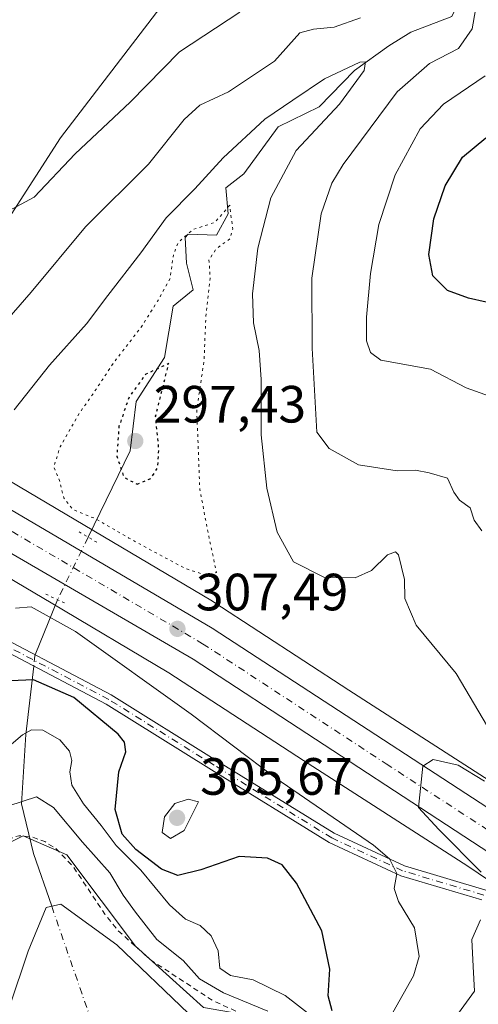
# Model space of a CAD drawing. Units: metres. Extents: x 591025 to 594491, y 4680470 to 4682804.
# Drawn here: x 593099 to 593187, y 4682521 to 4682709 of the extents above; entities that cross this region are included whole.
import ezdxf

# ---------------------------------------------------------------- set-up
doc = ezdxf.new("R2010")
doc.units = ezdxf.units.M
doc.header["$MEASUREMENT"] = 0
for name, pattern in [('DGN Style 2', [1.6480167562047852, 0.988810053722871, -0.6592067024819142]), ('DGN Style 4', [2.6384748266838614, 1.318413404963828, -0.6592067024819142, 0.001648016756204785, -0.6592067024819142]), ('DGN Style 5', [1.1536117293433497, 0.4944050268614355, -0.6592067024819142])]:
    doc.linetypes.add(name, pattern=pattern)
for name, color, linetype, lineweight in [('Camino Cxs', 7, 'Continuous', 0), ('Camino eje', 30, 'DGN Style 4', 13), ('Carretera de calzada única Cxs', 7, 'Continuous', 13), ('Carretera de calzada única eje', 7, 'DGN Style 4', 0), ('Corriente natural eje', 4, 'DGN Style 4', 0), ('Corriente natural lineal', 142, 'Continuous', 13), ('Corriente natural lineal oculto', 9, 'DGN Style 4', 13), ('Cultivos leñosos CxS', 92, 'Continuous', 0), ('Curva de nivel auxiliar', 30, 'DGN Style 2', 0), ('Curva de nivel maestra', 30, 'Continuous', 30), ('Curva de nivel maestra depresión', 30, 'DGN Style 5', 30), ('Curva de nivel normal', 30, 'Continuous', 0), ('Curva de nivel normal depresión', 30, 'DGN Style 5', 0), ('Estanque Cxs', 5, 'Continuous', 0), ('Matorral CxS', 135, 'Continuous', 0), ('Núcleo urbano CxS', 7, 'Continuous', 0), ('Pastizal CxS', 92, 'Continuous', 0), ('Puente lineal', 2, 'DGN Style 5', 0), ('Punto de cota en terreno', 7, 'Continuous', 0), ('Rótulo de punto de cota en terreno', 7, 'Continuous', 0), ('Suelo desnudo CxS', 253, 'Continuous', 0)]:
    doc.layers.add(name, color=color, linetype=linetype, lineweight=lineweight)
doc.styles.add('Style-Arial', font='txt')

# ---------------------------------------------------------------- blocks, each defined once
blk = doc.blocks.new('5PATER')
at = {"layer": 'Núcleo urbano CxS', "linetype": 'Continuous', "lineweight": 0}
h = blk.add_hatch(color=51, dxfattribs=at)
edge = h.paths.add_edge_path()
edge.add_ellipse((0, 0), major_axis=(-0.1095731443231308, -0.1110710700762829), ratio=0.9994222409660322, start_angle=0, end_angle=360)

msp = doc.modelspace()

# ---------------------------------------------------------------- linework, layer by layer
at = {"layer": 'Camino Cxs', "color": 7, "linetype": 'Continuous', "lineweight": 0}
for points in [[(592914.0639000004, 4682710.950099999, 293.3889999999956), (592919.5138999998, 4682711.2761, 294.8151000000071), (592932.0891000004, 4682699.380700001, 295.4581000000035), (592944.9549000004, 4682685.5251, 296.4040999999997), (592963.0115, 4682671.4431, 299.4532000000036), (592972.4090999998, 4682665.7411, 300.8824000000022), (592986.5721000005, 4682655.804300001, 302.4784999999974), (592999.5438999999, 4682644.163100001, 302.7694999999949), (593013.3466999996, 4682629.7029, 302.6030000000028), (593029.0674999999, 4682621.514900001, 302.2697999999946), (593052.2018999998, 4682609.947699999, 303.1339000000008), (593071.6535, 4682600.716499999, 303.8153000000021), (593089.2011000002, 4682594.756899999, 304.6202999999951), (593116.4227, 4682580.482100001, 302.1696999999986), (593136.6271000003, 4682567.8959, 303.3255000000063), (593159.0642999997, 4682554.037500001, 305.3467999999993), (593172.5043000003, 4682547.8093, 306.1380000000063), (593188.0789000001, 4682543.170100001, 309.7909999999974)], [(593187.3088999996, 4682541.3125, 309.6612000000023), (593171.7947000006, 4682545.933700001, 306.005799999999), (593158.1149000004, 4682552.2731, 304.1723000000056), (593135.5729, 4682566.1963, 303.1405999999988), (593115.4282999998, 4682578.745300001, 301.2526999999973), (593088.4102999996, 4682592.9133, 304.4014000000025), (593070.9005000005, 4682598.860099999, 303.7452000000048), (593051.3258999997, 4682608.149700001, 303.0071999999927), (593028.1583000004, 4682619.7335, 302.1122999999934), (593012.1288999999, 4682628.0821, 302.4425000000047), (592998.1505000005, 4682642.726100001, 302.9487999999984), (592985.3252999998, 4682654.235900001, 302.2853000000032), (592971.3147, 4682664.0657, 300.6928999999946), (592961.8739, 4682669.7939, 299.0025000000023), (592943.5985000003, 4682684.046700001, 296.1809999999969), (592930.6675000006, 4682697.972300001, 294.8908999999985), (592918.7686999999, 4682709.2279, 293.9716000000044), (592914.9358999999, 4682708.9987, 293.2140999999974)], [(592972.4090999998, 4682665.7411, 300.8824000000022), (592986.5721000005, 4682655.804300001, 302.4784999999974), (592999.5438999999, 4682644.163100001, 302.7694999999949), (593013.3466999996, 4682629.7029, 302.6030000000028), (593029.0674999999, 4682621.514900001, 302.2697999999946), (593052.2018999998, 4682609.947699999, 303.1339000000008), (593071.6535, 4682600.716499999, 303.8153000000021), (593089.2011000002, 4682594.756899999, 304.6202999999951), (593116.4227, 4682580.482100001, 302.1696999999986), (593136.6271000003, 4682567.8959, 303.3255000000063), (593159.0642999997, 4682554.037500001, 305.3467999999993), (593172.5043000003, 4682547.8093, 306.1380000000063), (593188.0789000001, 4682543.170100001, 309.7909999999974)], [(593187.3088999996, 4682541.3125, 309.6612000000023), (593171.7947000006, 4682545.933700001, 306.005799999999), (593158.1149000004, 4682552.2731, 304.1723000000056), (593135.5729, 4682566.1963, 303.1405999999988), (593115.4282999998, 4682578.745300001, 301.2526999999973), (593088.4102999996, 4682592.9133, 304.4014000000025), (593070.9005000005, 4682598.860099999, 303.7452000000048), (593051.3258999997, 4682608.149700001, 303.0071999999927), (593028.1583000004, 4682619.7335, 302.1122999999934), (593012.1288999999, 4682628.0821, 302.4425000000047), (592998.1505000005, 4682642.726100001, 302.9487999999984), (592985.3252999998, 4682654.235900001, 302.2853000000032), (592971.3147, 4682664.0657, 300.6928999999946)]]:
    msp.add_polyline3d(points, dxfattribs=at)
at = {"layer": 'Camino eje', "color": 30, "linetype": 'DGN Style 4', "lineweight": 13}
msp.add_polyline3d([(593187.6939000003, 4682542.2413, 309.6500999999989), (593172.1495000003, 4682546.8715, 305.9848999999958), (593158.5897000004, 4682553.155300001, 304.7369000000036), (593136.1001000004, 4682567.0461, 303.1217999999935), (593115.9254999999, 4682579.613700001, 301.698000000004), (593088.8057000004, 4682593.835100001, 304.5020999999979), (593071.2768999999, 4682599.7883, 303.7792000000045), (593051.7638999998, 4682609.048699999, 303.0494000000036), (593028.6129000002, 4682620.624299999, 302.186600000001), (593012.7379000002, 4682628.8925, 302.5222000000067), (592998.8470999999, 4682643.444499999, 302.8292999999976), (592985.9486999996, 4682655.020099999, 302.3629999999976), (592971.8618999999, 4682664.9035, 300.790599999993), (592962.4426999995, 4682670.6185, 299.2360000000044), (592944.2767000003, 4682684.785900001, 296.2756999999983), (592931.3783, 4682698.6765, 295.1466999999975), (592919.1413000004, 4682710.2521, 294.372000000003), (592914.5948999999, 4682710.137900001, 293.3466999999946), (592913.1750999996, 4682709.895099999, 293.1003999999957)], dxfattribs=at)
at = {"layer": 'Carretera de calzada única Cxs', "color": 7, "linetype": 'Continuous', "lineweight": 13}
for points in [[(593202.2901, 4682541.4301, 311.4608000000007), (593132.0701000001, 4682587.3301, 307.7350000000006), (593045.9401000004, 4682637.340100001, 303.4015000000072), (592976.5701000001, 4682680.630100001, 300.3436999999976), (592936.5100999996, 4682709.690099999, 299.1049000000057), (592911.8000999996, 4682728.200099999, 297.9483999999939), (592889.6101000002, 4682745.300100001, 297.1972999999998), (592864.9700999996, 4682765.0001, 296.4514999999956), (592844.5263, 4682782.6032, 296.0503999999929), (592855.2950999998, 4682782.7456, 296.1463999999978), (592855.3273, 4682782.717900001, 296.1441999999952), (592869.5201000003, 4682770.4801, 296.4685999999929), (592893.8300999999, 4682750.780099999, 297.0883000000031), (592913.5525000002, 4682735.590100001, 297.7185999999929), (592915.5333000004, 4682734.0601, 297.8077999999951), (592916.2012999998, 4682733.536699999, 297.8138999999938), (592940.5401, 4682715.3101, 299.5258999999933), (593003.8300999999, 4682671.920100001, 301.1321999999927), (593053.3701, 4682641.600099999, 303.527900000001), (593135.7100999998, 4682593.210100001, 307.8408999999957), (593206.9101, 4682546.880100001, 312.2636000000057)], [(593334.9583000002, 4682435.090500001, 315.6769000000059), (593328.8800999997, 4682441.5701, 315.5868000000046), (593314.4600999998, 4682455.4101, 315.5182999999961), (593258.7701000003, 4682499.9001, 313.8680000000023), (593202.2901, 4682541.4301, 311.4608000000007), (593132.0701000001, 4682587.3301, 307.7350000000006), (593045.9401000004, 4682637.340100001, 303.4015000000072), (592976.5701000001, 4682680.630100001, 300.3436999999976), (592936.5100999996, 4682709.690099999, 299.1049000000057), (592911.8000999996, 4682728.200099999, 297.9483999999939), (592889.6101000002, 4682745.300100001, 297.1972999999998), (592864.9700999996, 4682765.0001, 296.4514999999956), (592844.5263, 4682782.6032, 296.0503999999929)], [(592915.5333000004, 4682734.0601, 297.8077999999951), (592916.2012999998, 4682733.536699999, 297.8138999999938), (592940.5401, 4682715.3101, 299.5258999999933), (593003.8300999999, 4682671.920100001, 301.1321999999927), (593053.3701, 4682641.600099999, 303.527900000001), (593135.7100999998, 4682593.210100001, 307.8408999999957), (593206.9101, 4682546.880100001, 312.2636000000057), (593262.2100999998, 4682506.720100001, 313.959600000002), (593307.8847000003, 4682469.6599, 315.3105999999971)]]:
    msp.add_polyline3d(points, dxfattribs=at)
at = {"layer": 'Carretera de calzada única eje', "color": 7, "linetype": 'DGN Style 4', "lineweight": 0}
msp.add_polyline3d([(592912.3734999998, 4682732.1187, 297.6845999999932), (592913.7751000002, 4682731.045100001, 297.7670000000071), (592926.1700999998, 4682721.7501, 298.2256000000052), (592938.5201000003, 4682712.5001, 299.7372000000032), (592958.5601000005, 4682697.970100001, 299.3304999999964), (592990.2001, 4682676.280099999, 300.6448999999994), (593024.8800999997, 4682654.630100001, 302.2448000000004), (593049.6501000002, 4682639.470100001, 303.4458000000013), (593092.7200999996, 4682614.460100001, 305.5979999999981), (593133.8901000004, 4682590.270099999, 307.8190000000032), (593169.0000999998, 4682567.3201, 309.7351999999955), (593204.6001000004, 4682544.1501, 312.1267999999982)], dxfattribs=at)
at = {"layer": 'Corriente natural eje', "color": 4, "linetype": 'DGN Style 4', "lineweight": 0}
msp.add_polyline3d([(593105.0119000003, 4682540.0997, 286.6931999999942), (593113.9001000002, 4682514.440099999, 286.2354999999953), (593117.1901000004, 4682504.1801, 286.3916999999929), (593132.9463999998, 4682481.1426, 286.0715000000055), (593157.2880999995, 4682459.9759, 286.5504999999976), (593163.3817999996, 4682451.7138, 286.6015999999945)], dxfattribs=at)
at = {"layer": 'Corriente natural lineal', "color": 142, "linetype": 'Continuous', "lineweight": 13, "extrusion": (-0.113692542485049, -0.2803184299395577, 0.9531503468076307), "elevation": -1379758.733052762, "flags": 128}
msp.add_lwpolyline([(-1210319.441851837, 4348551.255441625), (-1210319.441851837, 4348539.300280522)], dxfattribs=at)
at = {"layer": 'Corriente natural lineal', "color": 142, "linetype": 'Continuous', "lineweight": 13}
for points in [[(593197.1300999997, 4682723.390100001, 318.1201000000001), (593183.6300999997, 4682714.700099999, 316.235400000005), (593181.5500999996, 4682710.100099999, 314.0812000000006), (593173.6901000004, 4682707.090100001, 312.6379000000015), (593169.4901000002, 4682704.4801, 312.2771000000066), (593162.9200999998, 4682699.8201, 311.4633999999933), (593156.1601, 4682692.840100001, 309.7109000000055), (593148.3601000002, 4682689.030099999, 310.0002999999998), (593141.7600999996, 4682680.050100001, 308.3187000000034), (593138.3201000001, 4682677.360099999, 308.8470999999991), (593138.7701000003, 4682672.4101, 307.1926999999997), (593136.5701000001, 4682668.340100001, 305.4796000000061), (593131.1001000004, 4682668.520099999, 307.6570000000065), (593130.5401, 4682667.890100001, 307.6842000000034), (593130.8300999999, 4682662.960100001, 305.454700000002), (593132.0900999998, 4682657.9001, 303.7589000000008), (593128.2801000001, 4682654.790100001, 304.7029999999941), (593126.6001000004, 4682644.9801, 302.0500999999931), (593121.1801000005, 4682636.5701, 301.4055999999982), (593120.0100999996, 4682627.130100001, 299.9997000000003), (593111.9740000004, 4682610.628500001, 306.0068000000028)], [(593101.5772000002, 4682586.0087, 301.8144000000029), (593100.0701000001, 4682572.950099999, 296.4799999999959), (593099.2100999998, 4682559.690099999, 291.8364000000001), (593101.5201000003, 4682550.1801, 288.2860999999975), (593105.0119000003, 4682540.0997, 286.6931999999942)]]:
    msp.add_polyline3d(points, dxfattribs=at)
at = {"layer": 'Corriente natural lineal oculto', "color": 9, "linetype": 'DGN Style 4', "lineweight": 13, "extrusion": (0.7516560219598115, -0.3635008737680097, 0.5503456544949227), "elevation": -1256148.458508922, "flags": 128}
msp.add_lwpolyline([(4473762.158777114, 828352.2211976602), (4473748.88001591, 828352.2874302088), (4473748.861483984, 828352.2852743573)], dxfattribs=at)
at = {"layer": 'Corriente natural lineal oculto', "color": 9, "linetype": 'DGN Style 4', "lineweight": 13, "extrusion": (0.05603169548053927, -0.2932669566892644, 0.9543872071731647), "elevation": -1339727.21344218, "flags": 128}
msp.add_lwpolyline([(1461325.82160385, 4283463.457941529), (1461325.720147381, 4283463.293491918), (1461325.13874994, 4283461.349570227)], dxfattribs=at)
at = {"layer": 'Cultivos leñosos CxS', "color": 92, "linetype": 'Continuous', "lineweight": 0}
msp.add_polyline3d([(593022.8749000002, 4682723.2269, 311.0253999999986), (593000.0692999996, 4682714.6753, 309.3337000000029), (592995.2109000003, 4682704.165899999, 310.5641000000033), (593010.8881000001, 4682686.528700001, 313.2801000000036), (593070.2856999999, 4682650.312700001, 316.1445999999996), (593078.1359000001, 4682650.608899999, 316.8414000000048), (593083.0169000002, 4682650.335300001, 317.0864000000001), (593106.7067, 4682686.9187, 321.6511000000028), (593159.2960999999, 4682755.5757, 330.1187000000064), (593189.9735000003, 4682783.3301, 336.8300000000018), (593186.6224999996, 4682787.127800001, 336.966499999995)], dxfattribs=at)
msp.add_polyline3d([(593022.8749000002, 4682723.2269, 311.0253999999986), (593046.8151000004, 4682732.204100001, 314.7399000000005), (593089.1781000001, 4682757.036900001, 322.3135000000038), (593134.5423999997, 4682786.438800001, 330.7927000000054), (593186.6226000005, 4682787.127599999, 336.9664000000048), (593189.9735000003, 4682783.3301, 336.8300000000018), (593159.2960999999, 4682755.5757, 330.1187000000064), (593106.7067, 4682686.9187, 321.6511000000028), (593083.0169000002, 4682650.335300001, 317.0864000000001), (593078.1359000001, 4682650.608899999, 316.8414000000048), (593070.2856999999, 4682650.312700001, 316.1445999999996), (593010.8881000001, 4682686.528700001, 313.2801000000036), (592995.2109000003, 4682704.165899999, 310.5641000000033), (593000.0692999996, 4682714.6753, 309.3337000000029)], close=True, dxfattribs=at)
at = {"layer": 'Curva de nivel auxiliar', "color": 30, "linetype": 'DGN Style 2', "lineweight": 0, "elevation": 287.5, "flags": 128}
msp.add_lwpolyline([(592755.9215000002, 4682781.431399999), (592758.1100000005, 4682777.3201), (592758.3799999999, 4682774.9301), (592758.1100000005, 4682773.960100001), (592757.8200000003, 4682773.590100001), (592757.2000000002, 4682772.790100001), (592755.0300000003, 4682771.380100001), (592744.0599999996, 4682765.790100001), (592741.29, 4682763.0801), (592740.0599999996, 4682760.600099999), (592740.4400000004, 4682759.030099999), (592743.25, 4682755.920100001), (592747.1299999999, 4682749.920100001), (592752.2800000003, 4682744.1601), (592755.6100000005, 4682738.360099999), (592758.8200000003, 4682735.4101), (592760.4400000004, 4682733.420100001), (592764.8499999996, 4682725.210100001), (592764.9299999997, 4682724.5701), (592764.2199999997, 4682724.340100001), (592759.75, 4682726.880100001), (592758.2199999997, 4682727.110099999), (592757.4900000002, 4682726.6501), (592756.4400000004, 4682724.780099999), (592755.5099999999, 4682721.090100001), (592755.4500000002, 4682718.670100001), (592756.0599999996, 4682716.590100001), (592757.1600000003, 4682715.5101), (592760.8300000001, 4682713.550100001), (592763.3600000005, 4682711.6501), (592766.9900000002, 4682707.440099999), (592771.2999999998, 4682703.530099999), (592778.8099999996, 4682695.880100001), (592780.0899999999, 4682694.3301), (592782.3099999996, 4682690.700099999), (592784.5899999999, 4682688.420100001), (592786.7800000003, 4682687.340100001), (592788.3799999999, 4682687.280099999), (592789.9900000002, 4682688.040100001), (592791.8899999997, 4682689.8201), (592793.3899999997, 4682690.280099999), (592795.7199999997, 4682689.380100001), (592798.7300000006, 4682687.030099999), (592803.3099999996, 4682681.9901), (592807.7300000006, 4682675.690099999), (592812.9500000002, 4682669.630100001), (592820.2199999997, 4682659.200099999), (592824.4500000002, 4682654.540100001), (592827.0099999999, 4682652.290100001), (592828.7699999996, 4682651.520099999), (592831.3300000001, 4682651.110099999), (592834.5099999999, 4682651.220100001), (592837.6100000005, 4682651.790100001), (592840.8200000003, 4682653.0701), (592846.4100000003, 4682655.9901), (592848.8200000003, 4682657.8201), (592849, 4682658.720100001), (592847.3799999999, 4682659.360099999), (592844.8700000001, 4682659.3301), (592836.8399999999, 4682657.190099999), (592834.1699999999, 4682657.050100001), (592830.2599999999, 4682657.9001), (592826.8200000003, 4682659.850099999), (592825.3399999999, 4682661.690099999), (592817.6299999999, 4682676.4901), (592811.9000000004, 4682684.140100001), (592808.0099999999, 4682688.130100001), (592805.3300000001, 4682692.190099999), (592804.8899999997, 4682693.2501), (592804.9100000003, 4682694.2301), (592806.1500000004, 4682695.710100001), (592811.7999999998, 4682697.390100001), (592818.9000000004, 4682701.290100001), (592821.3200000003, 4682702.0801), (592829.3099999996, 4682703.290100001), (592835.2999999998, 4682702.520099999), (592843.4900000002, 4682703.090100001), (592848.8499999996, 4682704.0801), (592854.9400000004, 4682706.280099999), (592857.9900000002, 4682706.710100001), (592860.29, 4682706.3301), (592867.9800000006, 4682703.880100001), (592874.2300000006, 4682701.0801), (592878.8700000001, 4682699.4001), (592880.9400000004, 4682697.890100001), (592883.6500000004, 4682695.100099999), (592888.75, 4682690.7501), (592897.4900000002, 4682683.540100001), (592900.9800000006, 4682678.170100001), (592901.1900000004, 4682677.220100001), (592900.8099999996, 4682675.4901), (592898.1500000004, 4682669.970100001), (592891.5599999996, 4682659.170100001), (592885.0199999996, 4682651.5101), (592879.6500000004, 4682646.4001), (592877.8300000001, 4682643.6801), (592876.7300000006, 4682641.300100001), (592876.2699999996, 4682639.4101), (592876.2999999998, 4682638.190099999), (592877.7100000001, 4682633.9301), (592877.4800000006, 4682632.1501), (592876.3499999996, 4682630.040100001), (592874.6699999999, 4682628.9801), (592872.3099999996, 4682628.9301), (592867.1200000001, 4682632.7401), (592865.3499999996, 4682633.540100001), (592864.3899999997, 4682633.370100001), (592864.1100000005, 4682629.870100001), (592863.6399999997, 4682628.020099999), (592859.3799999999, 4682620.520099999), (592855.8200000003, 4682607.9901), (592854.7800000003, 4682600.0001), (592855.4400000004, 4682590.0601), (592855.1299999999, 4682585.5101), (592854.0700000003, 4682580.4901), (592851.9299999997, 4682575.9801), (592850.1299999999, 4682573.960100001), (592845.5, 4682570.2301), (592840.5099999999, 4682564.780099999), (592835.4199999999, 4682561.890100001), (592827.7100000001, 4682555.6601), (592820.3099999996, 4682551.1501), (592816.04, 4682549.120100001), (592807.54, 4682546.1801), (592795.2199999997, 4682543.610099999), (592784.1699999999, 4682540.450099999), (592782.4400000004, 4682539.5801), (592781.2800000003, 4682538.4901), (592780.6799999997, 4682537.220100001), (592781.0700000003, 4682536.100099999), (592783.8099999996, 4682535.2301), (592787.0999999996, 4682535.300100001), (592792.8600000005, 4682536.5601), (592801.8099999996, 4682537.720100001), (592808.6299999999, 4682539.860099999), (592817.6600000003, 4682541.860099999), (592829.4199999999, 4682546.670100001), (592839.0800000001, 4682549.960100001), (592841.6699999999, 4682551.520099999), (592844.25, 4682554.220100001), (592845.6200000001, 4682555.2301), (592849.4400000004, 4682555.940099999), (592851.4400000004, 4682557.0601), (592853.1900000004, 4682558.970100001), (592854.5999999996, 4682561.220100001), (592859.5800000001, 4682571.5601), (592861.0599999996, 4682576.550100001), (592862.5599999996, 4682580.120100001), (592871.1399999997, 4682594.280099999), (592873.6799999997, 4682600.3301), (592878.3799999999, 4682607.9901), (592880.4299999997, 4682612.300100001), (592882.6100000005, 4682618.2401), (592883.5999999996, 4682619.7401), (592885.04, 4682621.0601), (592887.2000000002, 4682622.350099999), (592889.5700000003, 4682623.170100001), (592890.1399999997, 4682624.280099999), (592890.2699999996, 4682627.040100001), (592890.9600000001, 4682627.7601), (592891.8099999996, 4682627.9901), (592893.8099999996, 4682627.700099999), (592897.2199999997, 4682625.9301), (592904.3700000001, 4682621.0601), (592910.7800000003, 4682617.9301), (592917.8300000001, 4682613.720100001), (592922.6100000005, 4682610.4301), (592932.8600000005, 4682605.090100001), (592936.3499999996, 4682602.450099999), (592944.3200000003, 4682594.860099999), (592946.9699999997, 4682592.7301), (592959.5700000003, 4682584.7601), (592967.4800000006, 4682578.790100001), (592976.3099999996, 4682573.4101), (592981.6900000004, 4682569.380100001), (592988.3600000005, 4682565.460100001), (593001.1799999997, 4682557.100099999), (593014.3700000001, 4682546.3301), (593028.4900000002, 4682537.370100001), (593036.3200000003, 4682530.890100001), (593043.6900000004, 4682526.710100001), (593048.5499999998, 4682523.190099999), (593056.4400000004, 4682518.4001), (593067.4900000002, 4682509.4001), (593070.2100000001, 4682507.6501), (593072.5099999999, 4682507.4801), (593075.0999999996, 4682508.7301), (593077.3399999999, 4682510.9801), (593079.9199999999, 4682514.940099999), (593082.6699999999, 4682522.020099999), (593085.9100000003, 4682535.200099999), (593087.2000000002, 4682537.440099999), (593092.4000000004, 4682544.200099999), (593094.2400000002, 4682550.0001), (593094.9800000006, 4682551.380100001), (593096.5899999999, 4682552.860099999), (593098.7100000001, 4682553.590100001), (593101.1699999999, 4682553.370100001), (593103.6900000004, 4682552.450099999), (593105.9400000004, 4682551.040100001), (593109.1500000004, 4682547.640100001), (593115.1600000003, 4682538.620100001), (593117.6699999999, 4682535.470100001), (593123.9400000004, 4682529.850099999), (593135.9199999999, 4682522.0101), (593147.9800000006, 4682516.640100001), (593151.2599999999, 4682514.2501), (593156.1600000003, 4682508.4901), (593160.8099999996, 4682501.140100001), (593165.7100000001, 4682495.600099999), (593170.4299999997, 4682487.220100001), (593171.9900000002, 4682485.050100001), (593179.7400000002, 4682477.1601), (593185.4000000004, 4682473.4901), (593187.8499999996, 4682471.550100001), (593189.0800000001, 4682469.780099999), (593188.7800000003, 4682467.1601), (593188.2400000002, 4682465.040100001), (593192.29, 4682464.860099999), (593195.8499999996, 4682459.670100001), (593203.2300000006, 4682452.0701), (593207.1799999997, 4682449.850099999), (593208.3099999996, 4682448.670100001), (593211.5199999996, 4682442.640100001), (593212.9000000004, 4682436.110099999), (593214.9900000002, 4682431.600099999), (593219.5099999999, 4682425.620100001), (593222.7100000001, 4682417.800100001), (593224.7699999996, 4682413.8201), (593230.04, 4682407.450099999), (593233.8899999997, 4682400.110099999), (593237.1699999999, 4682395.220100001), (593238.6399999997, 4682390.8301), (593240.2599999999, 4682387.3201), (593243.4900000002, 4682382.770099999), (593247.8200000003, 4682370.440099999), (593248.6845000006, 4682366.5845), (593249.1977000004, 4682366.048900001)], dxfattribs=at)
at = {"layer": 'Curva de nivel maestra', "color": 30, "linetype": 'Continuous', "lineweight": 30, "flags": 128}
for points, elevation in [([(593188.1100000005, 4682655.5001), (593184.7300000006, 4682656.290100001), (593180.7199999997, 4682657.780099999), (593177.9100000003, 4682660.5801), (593177.1399999997, 4682664.610099999), (593178.1200000001, 4682671.460100001), (593180.2800000003, 4682677.780099999), (593183.6200000001, 4682683.2301), (593188.0599999996, 4682686.9001)], 325), ([(593158.6799999997, 4682520.110099999), (593157.9000000004, 4682522.960100001), (593158.2300000006, 4682528.0601), (593156.7100000001, 4682535.420100001), (593151.8399999999, 4682544.5101), (593149.0700000003, 4682548.0001), (593146.2800000003, 4682549.3101), (593140.8899999997, 4682549.610099999), (593133.5599999996, 4682547.050100001), (593129.1200000001, 4682545.950099999), (593126.0499999998, 4682547.1801), (593121.1299999999, 4682550.920100001), (593118.5199999996, 4682553.870100001), (593117.1799999997, 4682558.5701), (593117.8600000005, 4682565.7601), (593119.1900000004, 4682569.620100001), (593118.9600000001, 4682571.4801), (593117.7199999997, 4682573.0001), (593109.2699999996, 4682580.0001), (593101.54, 4682583.350099999), (593097.1399999997, 4682583.1801)], 300)]:
    msp.add_lwpolyline(points, dxfattribs=dict(at, elevation=elevation))
at = {"layer": 'Curva de nivel maestra depresión', "color": 30, "linetype": 'DGN Style 5', "lineweight": 30, "elevation": 300, "flags": 128}
msp.add_lwpolyline([(593121.3600000005, 4682620.7601), (593124.0199999996, 4682621.860099999), (593125.3200000003, 4682623.940099999), (593125.5099999999, 4682627.440099999), (593124.9000000004, 4682633.7301), (593127.4000000004, 4682643.780099999), (593123, 4682641.7501), (593119.8499999996, 4682637.450099999), (593117.8799999999, 4682631.780099999), (593117.4600000001, 4682626.0801), (593118.8200000003, 4682622.0801), (593121.3600000005, 4682620.7601)], dxfattribs=at)
at = {"layer": 'Curva de nivel normal', "color": 30, "linetype": 'Continuous', "lineweight": 0, "flags": 128}
for points, elevation in [([(593141.0300000003, 4682710.9301), (593129.4600000001, 4682703.340100001), (593120.0499999998, 4682693.7601), (593109.4800000006, 4682683.860099999), (593101.6399999997, 4682675.620100001), (593097.5099999999, 4682673.360099999), (593092.7599999999, 4682674.7401), (593087.4100000003, 4682678.220100001), (593081.0899999999, 4682684.8201), (593074.2400000002, 4682694.780099999), (593072.0700000003, 4682701.050100001), (593072.4000000004, 4682707.380100001), (593074.0599999996, 4682714.700099999)], 320), ([(593187.7999999998, 4682714.4801), (593186.0800000001, 4682711.4101), (593185.4199999999, 4682707.770099999), (593182.8399999999, 4682704.0101), (593177.2599999999, 4682701.1601), (593171.1100000005, 4682695.720100001), (593160.7400000002, 4682681.800100001), (593158.6200000001, 4682678.280099999), (593156.5599999996, 4682672.4301), (593154.7800000003, 4682660.110099999), (593154.8200000003, 4682646.7501), (593155.7100000001, 4682630.710100001), (593158.1100000005, 4682627.590100001), (593163.6900000004, 4682624.440099999), (593171.1200000001, 4682623.280099999), (593174.5899999999, 4682623.440099999), (593177.2100000001, 4682622.9301), (593180.7300000006, 4682621.920100001), (593181.9100000003, 4682619.2401), (593183.0300000003, 4682617.700099999), (593185.0599999996, 4682616.2501), (593185.7999999998, 4682613.9001), (593187.29, 4682611.8201)], 315), ([(593093.4600000001, 4682648.710100001), (593101.1200000001, 4682657.440099999), (593111.4600000001, 4682669.950099999), (593123.5199999996, 4682681.9101), (593130.3700000001, 4682690.4301), (593133.3600000005, 4682693.170100001), (593138.8399999999, 4682695.690099999), (593147.6299999999, 4682701.5801), (593152.4500000002, 4682706.9801), (593155.1100000005, 4682707.700099999), (593159.0300000003, 4682708.0701), (593164.0999999996, 4682709.880100001)], 315), ([(593097.8200000003, 4682634.970100001), (593104.6200000001, 4682643.5101), (593111.7000000002, 4682651.380100001), (593115.7599999999, 4682656.8101), (593122.0599999996, 4682664.950099999), (593126.9199999999, 4682671.6501), (593132.4000000004, 4682677.1801), (593137.79, 4682683.100099999), (593145.7800000003, 4682690.5101), (593151.1100000005, 4682694.140100001), (593157.2100000001, 4682698.2301), (593163.9699999997, 4682701.390100001), (593165.0099999999, 4682701.450099999), (593164.7999999998, 4682699.7601), (593160.0499999998, 4682693.350099999), (593151.7999999998, 4682684.4901), (593146.9400000004, 4682675.4801), (593144.4400000004, 4682665.840100001), (593143.4299999997, 4682657.100099999), (593143.5999999996, 4682651.550100001), (593144.7000000002, 4682646.280099999), (593145.0599999996, 4682640.7301), (593145.0700000003, 4682630.190099999), (593146.1799999997, 4682620.0001), (593148.1399999997, 4682611.600099999), (593151.25, 4682605.920100001), (593157.2199999997, 4682602.890100001), (593163.0499999998, 4682602.860099999), (593166.1699999999, 4682604.280099999), (593169.2699999996, 4682607.220100001), (593170.7800000003, 4682607.840100001), (593171.3600000005, 4682607.2401), (593172.5199999996, 4682602.530099999), (593172.54, 4682598.880100001), (593174.7100000001, 4682593.800100001), (593182.3600000005, 4682584.5601), (593190.04, 4682571.670100001)], 310), ([(593189.6299999999, 4682637.270099999), (593184.3200000003, 4682639.170100001), (593177.4500000002, 4682642.700099999), (593168, 4682644.440099999), (593165.9699999997, 4682645.880100001), (593165.25, 4682648.110099999), (593165.2000000002, 4682652.640100001), (593166.0199999996, 4682660.9801), (593167.5999999996, 4682670.360099999), (593170.6900000004, 4682679.880100001), (593175.5, 4682688.620100001), (593179.9800000006, 4682693.350099999), (593187.9500000002, 4682698.770099999)], 320), ([(593170.25, 4682519.790100001), (593174.2199999997, 4682526.790100001), (593175.29, 4682530.5001), (593174.4000000004, 4682535.970100001), (593171.3600000005, 4682541.040100001), (593170.5, 4682543.520099999), (593171.0499999998, 4682546.390100001), (593169.6399999997, 4682549.1801), (593166.54, 4682551.770099999), (593147.8799999999, 4682564.600099999), (593131.6799999997, 4682576.8301), (593109.5499999998, 4682592.620100001), (593101.1100000005, 4682597.3301), (593098.1100000005, 4682597.0801)], 305), ([(593157.9299999997, 4682516.690099999), (593149.6799999997, 4682523.020099999), (593143.54, 4682526.050100001), (593139.2100000001, 4682526.890100001), (593137.1500000004, 4682528.2501), (593136.8600000005, 4682531.5801), (593135.5199999996, 4682534.440099999), (593133.4000000004, 4682536.4001), (593130.6100000005, 4682537.610099999), (593127.5199999996, 4682540.350099999), (593122.0800000001, 4682547.030099999), (593117.3499999996, 4682551.7301), (593114.4699999997, 4682555.5601), (593111.0700000003, 4682559.6801), (593108.8399999999, 4682563.2501), (593108.4699999997, 4682565.780099999), (593108.8499999996, 4682567.9301), (593108.4199999999, 4682569.7501), (593106.5700000003, 4682571.9001), (593103.3300000001, 4682573.7601), (593101.1600000003, 4682573.800100001), (593099.4400000004, 4682572.860099999), (593091.6200000001, 4682566.210100001)], 294.9999999999999), ([(593187.8300000001, 4682564.0001), (593182.7400000002, 4682567.0801), (593178.0099999999, 4682568.1601), (593175.9800000006, 4682566.890100001), (593175.5800000001, 4682562.630100001), (593175.1600000003, 4682558.960100001), (593179.04, 4682554.7501), (593187.1900000004, 4682546.640100001)], 310), ([(593072.1200000001, 4682520.2601), (593075.2199999997, 4682521.970100001), (593079.1900000004, 4682528.870100001), (593083.4500000002, 4682540.880100001), (593089.5700000003, 4682551.9001), (593096.79, 4682559.2601), (593102.1399999997, 4682561.040100001), (593105.3899999997, 4682558.9801), (593110.8799999999, 4682552.360099999), (593116.1200000001, 4682546.4801), (593118.7000000002, 4682542.200099999), (593121.0599999996, 4682538.9801), (593125.1200000001, 4682533.720100001), (593130.1699999999, 4682529.7401), (593133.2599999999, 4682526.2601), (593137.8600000005, 4682523.540100001), (593146.3799999999, 4682520.0601)], 290), ([(593131.0999999996, 4682560.590100001), (593128.5800000001, 4682559.720100001), (593126.5800000001, 4682557.190099999), (593126.1399999997, 4682554.200099999), (593127.7400000002, 4682553.030099999), (593130.3700000001, 4682554.600099999), (593133.0700000003, 4682560.0701), (593131.0999999996, 4682560.590100001)], 305), ([(593187.0300000003, 4682537.5101), (593185.4100000003, 4682533.780099999), (593185.6399999997, 4682528.620100001), (593185.9100000003, 4682523.9001), (593182.3099999996, 4682518.9801), (593178.54, 4682511.3101), (593177.7100000001, 4682504.4001), (593179.2800000003, 4682498.630100001), (593181.5700000003, 4682494.920100001), (593183.7699999996, 4682493.840100001), (593185.8600000005, 4682493.880100001), (593196.6200000001, 4682496.2601)], 310)]:
    msp.add_lwpolyline(points, dxfattribs=dict(at, elevation=elevation))
at = {"layer": 'Curva de nivel normal depresión', "color": 30, "linetype": 'DGN Style 5', "lineweight": 0, "elevation": 305, "flags": 128}
msp.add_lwpolyline([(593139.0599999996, 4682674.050100001), (593136.2699999996, 4682670.790100001), (593132.04, 4682669.4001), (593129.1799999997, 4682666.9001), (593128.2999999998, 4682664.540100001), (593127.6500000004, 4682660.020099999), (593125.25, 4682655.690099999), (593122.1200000001, 4682650.7401), (593116.9000000004, 4682644.020099999), (593113.1799999997, 4682638.380100001), (593110.3600000005, 4682634.380100001), (593106.6500000004, 4682627.9001), (593105.4100000003, 4682624.0601), (593106.5199999996, 4682621.440099999), (593107.3300000001, 4682618.110099999), (593109.0499999998, 4682615.9001), (593113.4199999999, 4682614.140100001), (593119.7800000003, 4682610.440099999), (593130.4699999997, 4682604.6801), (593134.7800000003, 4682603.2601), (593136.54, 4682603.880100001), (593135.1600000003, 4682610.3301), (593133.3499999996, 4682619.6801), (593132.7599999999, 4682635.050100001), (593134.1500000004, 4682644.2501), (593134.5199999996, 4682652.880100001), (593135.3300000001, 4682660.020099999), (593135.0999999996, 4682663.620100001), (593136.5599999996, 4682665.780099999), (593139.1100000005, 4682667.640100001), (593139.6399999997, 4682669.4901), (593139.0599999996, 4682674.050100001)], dxfattribs=at)
at = {"layer": 'Estanque Cxs', "color": 5, "linetype": 'Continuous', "lineweight": 0}
msp.add_polyline3d([(593093.2463999996, 4682510.084000001, 286.5601000000024), (593100.5225000001, 4682531.5153, 286.1107000000048), (593103.9621000001, 4682539.8497, 286.6147999999957), (593106.7401999999, 4682540.5112, 286.8176999999997), (593117.4557999996, 4682532.705900001, 286.9038), (593131.2142000003, 4682519.608999999, 286.6793999999936)], dxfattribs=at)
msp.add_polyline3d([(593093.2463999996, 4682510.084000001, 286.5601000000024), (593100.5225000001, 4682531.5153, 286.1107000000048), (593103.9621000001, 4682539.8497, 286.6147999999957), (593106.7401999999, 4682540.5112, 286.8176999999997), (593117.4557999996, 4682532.705900001, 286.9038), (593131.2142000003, 4682519.608999999, 286.6793999999936)], dxfattribs=at)
at = {"layer": 'Matorral CxS', "color": 135, "linetype": 'Continuous', "lineweight": 0}
for points in [[(593022.8749000002, 4682723.2269, 311.0253999999986), (593000.0692999996, 4682714.6753, 309.3337000000029), (592995.2109000003, 4682704.165899999, 310.5641000000033), (593010.8881000001, 4682686.528700001, 313.2801000000036), (593070.2856999999, 4682650.312700001, 316.1445999999996), (593078.1359000001, 4682650.608899999, 316.8414000000048), (593083.0169000002, 4682650.335300001, 317.0864000000001), (593106.7067, 4682686.9187, 321.6511000000028), (593159.2960999999, 4682755.5757, 330.1187000000064), (593189.9735000003, 4682783.3301, 336.8300000000018), (593186.6224999996, 4682787.127800001, 336.966499999995)], [(592862.0772000002, 4682782.8355, 296.9652999999962), (592889.2185000004, 4682759.752499999, 297.6208999999944), (592894.7801000001, 4682755.417099999, 297.6042000000016), (592912.1962000001, 4682741.840100001, 298.2955999999977), (592935.4631000003, 4682724.376300001, 298.6527999999962), (592960.9234999996, 4682706.429500001, 300.5494999999937), (592989.3167000003, 4682687.066099999, 302.7032000000036), (593010.1279999996, 4682673.019300001, 302.7164000000048), (593046.1492999997, 4682651.044500001, 304.9839999999967), (593071.4263000004, 4682636.4407, 306.5323000000063), (593071.4971000003, 4682636.399700001, 306.5383000000002), (593113.0579000004, 4682611.819499999, 305.7707999999984), (593135.7468999998, 4682598.398700001, 306.5442999999942), (593136.0409000004, 4682598.2161, 306.5764999999956), (593161.8721000003, 4682581.387900001, 307.8435999999929), (593193.3229, 4682561.149900001, 310.4412000000011)], [(592983.6299000002, 4682726.236300001, 304.7706000000035), (592992.2289000005, 4682726.897700001, 305.8680000000023), (592999.5049000002, 4682727.5593, 306.9084000000003), (593010.7496999997, 4682728.220699999, 308.749100000001), (593017.3642999995, 4682729.5437, 309.8901000000042), (593022.8749000002, 4682723.2269, 311.0253999999986), (593000.0692999996, 4682714.6753, 309.3337000000029), (592995.2109000003, 4682704.165899999, 310.5641000000033), (593010.8881000001, 4682686.528700001, 313.2801000000036), (593070.2856999999, 4682650.312700001, 316.1445999999996), (593078.1359000001, 4682650.608899999, 316.8414000000048), (593083.0169000002, 4682650.335300001, 317.0864000000001), (593106.7067, 4682686.9187, 321.6511000000028), (593159.2960999999, 4682755.5757, 330.1187000000064), (593189.9735000003, 4682783.3301, 336.8300000000018)], [(593193.3229, 4682561.149900001, 310.4412000000011), (593161.8721000003, 4682581.387900001, 307.8435999999929), (593136.0409000004, 4682598.2161, 306.5764999999956), (593135.7468999998, 4682598.398700001, 306.5442999999942), (593113.0579000004, 4682611.819499999, 305.7707999999984), (593071.4971000003, 4682636.399700001, 306.5383000000002), (593071.4263000004, 4682636.4407, 306.5323000000063), (593046.1492999997, 4682651.044500001, 304.9839999999967), (593010.1279999996, 4682673.019300001, 302.7164000000048), (592989.3167000003, 4682687.066099999, 302.7032000000036), (592960.9234999996, 4682706.429500001, 300.5494999999937)], [(592976.4052999998, 4682677.196900001, 300.1340000000055), (593036.2622999996, 4682638.333699999, 302.8687999999966), (593037.8981999997, 4682637.335700001, 302.9416000000056), (593038.0626999997, 4682637.238100001, 302.9507000000012), (593063.3870999999, 4682622.6073, 304.2293000000063), (593104.9128000002, 4682598.047800001, 305.8919000000024), (593127.4524999997, 4682584.715700001, 306.8493000000017), (593153.1574999997, 4682567.969500001, 307.8944000000047), (593153.1948999995, 4682567.9453, 307.896900000007), (593184.5959000001, 4682547.7393, 309.6888000000035), (593204.5994999995, 4682534.278700001, 311.2323000000033)], [(593134.0695000002, 4682520.767100001, 288.2485000000015), (593121.0733000003, 4682532.505100001, 288.1239999999962), (593107.9347000001, 4682549.955499999, 288.7973000000056), (593099.5867, 4682553.5557, 289.3248000000021), (593091.4275000002, 4682549.536900001, 290.5449999999983), (593085.3762999997, 4682537.3145, 290.3616000000038), (593084.2065000003, 4682526.808700001, 289.328800000003), (593075.7061000001, 4682517.379699999, 290.0997000000062), (593054.1853, 4682525.276900001, 290.0547999999981), (593048.3037, 4682533.632900001, 292.0871000000043), (593028.7001, 4682542.040100001, 289.9615999999951), (592974.5601000005, 4682578.100099999, 289.0994000000064)]]:
    msp.add_polyline3d(points, dxfattribs=at)
at = {"layer": 'Núcleo urbano CxS', "color": 7, "linetype": 'Continuous', "lineweight": 0}
for points in [[(592862.0772000002, 4682782.8355, 296.9652999999962), (592889.2185000004, 4682759.752499999, 297.6208999999944), (592894.7801000001, 4682755.417099999, 297.6042000000016), (592912.1962000001, 4682741.840100001, 298.2955999999977), (592935.4631000003, 4682724.376300001, 298.6527999999962), (592960.9234999996, 4682706.429500001, 300.5494999999937), (592989.3167000003, 4682687.066099999, 302.7032000000036), (593010.1279999996, 4682673.019300001, 302.7164000000048), (593046.1492999997, 4682651.044500001, 304.9839999999967), (593071.4263000004, 4682636.4407, 306.5323000000063), (593071.4971000003, 4682636.399700001, 306.5383000000002), (593113.0579000004, 4682611.819499999, 305.7707999999984), (593135.7468999998, 4682598.398700001, 306.5442999999942), (593136.0409000004, 4682598.2161, 306.5764999999956), (593161.8721000003, 4682581.387900001, 307.8435999999929), (593193.3229, 4682561.149900001, 310.4412000000011)], [(592960.9234999996, 4682706.429500001, 300.5494999999937), (592989.3167000003, 4682687.066099999, 302.7032000000036), (593010.1279999996, 4682673.019300001, 302.7164000000048), (593046.1492999997, 4682651.044500001, 304.9839999999967), (593071.4263000004, 4682636.4407, 306.5323000000063), (593071.4971000003, 4682636.399700001, 306.5383000000002), (593113.0579000004, 4682611.819499999, 305.7707999999984), (593135.7468999998, 4682598.398700001, 306.5442999999942), (593136.0409000004, 4682598.2161, 306.5764999999956), (593161.8721000003, 4682581.387900001, 307.8435999999929), (593193.3229, 4682561.149900001, 310.4412000000011)], [(593204.5994999995, 4682534.278700001, 311.2323000000033), (593184.5959000001, 4682547.7393, 309.6888000000035), (593153.1948999995, 4682567.9453, 307.896900000007), (593153.1574999997, 4682567.969500001, 307.8944000000047), (593127.4524999997, 4682584.715700001, 306.8493000000017), (593104.9128000002, 4682598.047800001, 305.8919000000024), (593063.3870999999, 4682622.6073, 304.2293000000063), (593038.0626999997, 4682637.238100001, 302.9507000000012), (593037.8981999997, 4682637.335700001, 302.9416000000056), (593036.2622999996, 4682638.333699999, 302.8687999999966), (592976.4052999998, 4682677.196900001, 300.1340000000055)], [(592976.4052999998, 4682677.196900001, 300.1340000000055), (593036.2622999996, 4682638.333699999, 302.8687999999966), (593037.8981999997, 4682637.335700001, 302.9416000000056), (593038.0626999997, 4682637.238100001, 302.9507000000012), (593063.3870999999, 4682622.6073, 304.2293000000063), (593104.9128000002, 4682598.047800001, 305.8919000000024), (593127.4524999997, 4682584.715700001, 306.8493000000017), (593153.1574999997, 4682567.969500001, 307.8944000000047), (593153.1948999995, 4682567.9453, 307.896900000007), (593184.5959000001, 4682547.7393, 309.6888000000035), (593204.5994999995, 4682534.278700001, 311.2323000000033)]]:
    msp.add_polyline3d(points, dxfattribs=at)
at = {"layer": 'Pastizal CxS', "color": 92, "linetype": 'Continuous', "lineweight": 0}
for points in [[(593167.0802999996, 4682361.010299999, 286.3919000000024), (593144.3141000001, 4682389.506100001, 286.3723000000027), (593115.8444999997, 4682426.9265, 286.6612000000023), (593078.4351000005, 4682490.8369, 286.4352999999974), (593054.1853, 4682525.276900001, 290.0547999999981), (593075.7061000001, 4682517.379699999, 290.0997000000062), (593084.2065000003, 4682526.808700001, 289.328800000003), (593085.3762999997, 4682537.3145, 290.3616000000038), (593091.4275000002, 4682549.536900001, 290.5449999999983), (593099.5867, 4682553.5557, 289.3248000000021), (593107.9347000001, 4682549.955499999, 288.7973000000056), (593121.0733000003, 4682532.505100001, 288.1239999999962), (593134.0695000002, 4682520.767100001, 288.2485000000015), (593147.3174999999, 4682518.449899999, 290.5396999999939), (593155.6705, 4682515.663699999, 293.4614000000001), (593170.5192999998, 4682497.091700001, 294.992499999993), (593200.2181000002, 4682453.4475, 289.5921999999992)], [(593054.1853, 4682525.276900001, 290.0547999999981), (593075.7061000001, 4682517.379699999, 290.0997000000062), (593084.2065000003, 4682526.808700001, 289.328800000003), (593085.3762999997, 4682537.3145, 290.3616000000038), (593091.4275000002, 4682549.536900001, 290.5449999999983), (593099.5867, 4682553.5557, 289.3248000000021), (593107.9347000001, 4682549.955499999, 288.7973000000056), (593121.0733000003, 4682532.505100001, 288.1239999999962), (593134.0695000002, 4682520.767100001, 288.2485000000015), (593147.3174999999, 4682518.449899999, 290.5396999999939), (593155.6705, 4682515.663699999, 293.4614000000001), (593170.5192999998, 4682497.091700001, 294.992499999993), (593200.2181000002, 4682453.4475, 289.5921999999992), (593217.7275, 4682426.347100001, 288.3334000000032), (593220.6355, 4682415.3749, 287.9786000000022), (593238.7333000004, 4682390.301899999, 288.9756000000052), (593242.9101, 4682374.515900001, 287.6900000000023), (593241.9380999999, 4682370.2117, 286.8533000000025), (593238.5900999998, 4682367.249700001, 286.5913)]]:
    msp.add_polyline3d(points, dxfattribs=at)
at = {"layer": 'Puente lineal', "color": 2, "linetype": 'DGN Style 5', "lineweight": 0, "extrusion": (0.01596823488616428, -0.009384336143751558, 0.9998284601419193), "elevation": -34165.78918168395, "flags": 128}
msp.add_lwpolyline([(4337579.663868964, 1860878.021140603), (4337579.663868964, 1860874.020409962)], dxfattribs=at)
at = {"layer": 'Puente lineal', "color": 2, "linetype": 'DGN Style 5', "lineweight": 0, "extrusion": (-0.0639776382051036, 0.02960667301365382, 0.9975120584347639), "elevation": 100995.9190877524, "flags": 128}
msp.add_lwpolyline([(-4498713.005003001, -1424743.338160152), (-4498713.005003001, -1424739.184736041)], dxfattribs=at)
at = {"layer": 'Suelo desnudo CxS', "color": 253, "linetype": 'Continuous', "lineweight": 0}
for points in [[(592976.4052999998, 4682677.196900001, 300.1340000000055), (593036.2622999996, 4682638.333699999, 302.8687999999966), (593037.8981999997, 4682637.335700001, 302.9416000000056), (593038.0626999997, 4682637.238100001, 302.9507000000012), (593063.3870999999, 4682622.6073, 304.2293000000063), (593104.9128000002, 4682598.047800001, 305.8919000000024), (593127.4524999997, 4682584.715700001, 306.8493000000017), (593153.1574999997, 4682567.969500001, 307.8944000000047), (593153.1948999995, 4682567.9453, 307.896900000007), (593184.5959000001, 4682547.7393, 309.6888000000035), (593204.5994999995, 4682534.278700001, 311.2323000000033)], [(593054.1853, 4682525.276900001, 290.0547999999981), (593075.7061000001, 4682517.379699999, 290.0997000000062), (593084.2065000003, 4682526.808700001, 289.328800000003), (593085.3762999997, 4682537.3145, 290.3616000000038), (593091.4275000002, 4682549.536900001, 290.5449999999983), (593099.5867, 4682553.5557, 289.3248000000021), (593107.9347000001, 4682549.955499999, 288.7973000000056), (593121.0733000003, 4682532.505100001, 288.1239999999962), (593134.0695000002, 4682520.767100001, 288.2485000000015), (593147.3174999999, 4682518.449899999, 290.5396999999939), (593155.6705, 4682515.663699999, 293.4614000000001), (593170.5192999998, 4682497.091700001, 294.992499999993), (593200.2181000002, 4682453.4475, 289.5921999999992), (593217.7275, 4682426.347100001, 288.3334000000032), (593220.6355, 4682415.3749, 287.9786000000022), (593238.7333000004, 4682390.301899999, 288.9756000000052), (593242.9101, 4682374.515900001, 287.6900000000023), (593241.9380999999, 4682370.2117, 286.8533000000025), (593238.5900999998, 4682367.249700001, 286.5913)]]:
    msp.add_polyline3d(points, dxfattribs=at)

# ---------------------------------------------------------------- block references
at = {"layer": 'Punto de cota en terreno', "color": 7, "linetype": 'Continuous', "lineweight": 0, "xscale": 10, "yscale": 10, "zscale": 10}
for p in [(593121, 4682629, 297.429999999993), (593129.0700000003, 4682593.109999999, 307.4900000000052), (593129, 4682557, 305.6699999999983)]:
    msp.add_blockref('5PATER', p, dxfattribs=at)

# ---------------------------------------------------------------- texts
at = {"layer": 'Rótulo de punto de cota en terreno', "color": 7, "linetype": 'Continuous', "lineweight": 0, "style": 'Style-Arial'}
for s, p in [('297,43', (593124.5278000003, 4682632.527799999)), ('307,49', (593132.5977999996, 4682596.637800001)), ('305,67', (593133.4096999997, 4682561.409700001))]:
    msp.add_text(s, height=7.000000000000002, dxfattribs=at).set_placement(p)

doc.saveas('drawing.dxf')
